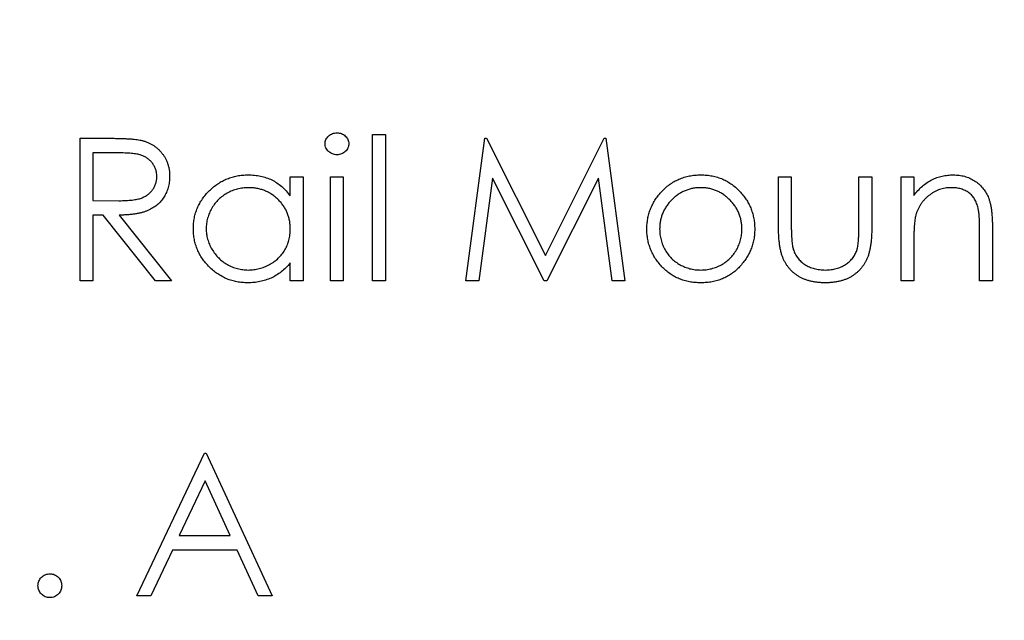
# Model space of a CAD drawing. Units: inches. Extents: x 0.1 to 16.9, y 0.1 to 10.9.
# Drawn here: x 11.6 to 11.9, y 7.9 to 8.1 of the extents above; entities that cross this region are included whole.
import ezdxf

# ---------------------------------------------------------------- set-up
doc = ezdxf.new("R2010")
doc.units = ezdxf.units.IN
doc.header["$MEASUREMENT"] = 0
doc.styles.add('SLDTEXTSTYLE0', font='TXT', dxfattribs={"width": 0.75})
doc.dimstyles.new('SLDDIMSTYLE1', dxfattribs={"dimtxt": 0.125, "dimasz": 0.13, "dimexe": 0, "dimexo": 0.0625, "dimgap": 0.03125, "dimtad": 0, "dimtih": 1, "dimtoh": 1, "dimlfac": 1.5, "dimrnd": 1e-09, "dimzin": 12, "dimdsep": 46, "dimtxsty": 'SLDTEXTSTYLE0', "dimsah": 1, "dimcen": 0.09, "dimadec": 0, "dimazin": 3, "dimtfac": 1, "dimtofl": 0, "dimtmove": 0, "dimatfit": 3, "dimfxl": 0, "dimfrac": 2, "dimtolj": 1, "dimtzin": 12, "dimarcsym": 0})

# ---------------------------------------------------------------- blocks, each defined once
blk = doc.blocks.new('_D_2')
at = {"color": 7, "linetype": 'Continuous', "lineweight": 18}
for p, q in [((11.05861, 6.47534), (11.05861, 8.90612)), ((14.64654, 8.32836), (14.64654, 8.90612)), ((11.05861, 8.78112), (12.73265, 8.78112)), ((14.64654, 8.78112), (13.05592, 8.78112))]:
    blk.add_line(p, q, dxfattribs=at)
for points in [[(11.05861, 8.78112), (11.18861, 8.76112), (11.18861, 8.80112)], [(14.64654, 8.78112), (14.51654, 8.80112), (14.51654, 8.76112)]]:
    blk.add_solid(points, dxfattribs=at)
at = {"color": 7, "linetype": 'Continuous', "lineweight": 18, "insert": (12.73265, 8.84304), "char_height": 0.125, "attachment_point": 1, "style": 'SLDTEXTSTYLE0'}
blk.add_mtext('5.38', dxfattribs=at)
blk = doc.blocks.new('_D_3')
at = {"color": 7, "linetype": 'Continuous', "lineweight": 18}
for p, q in [((10.94378, 5.67926), (10.94378, 9.15022)), ((14.64654, 8.32836), (14.64654, 9.15022)), ((10.94378, 9.02522), (12.73265, 9.02522)), ((14.64654, 9.02522), (13.05592, 9.02522))]:
    blk.add_line(p, q, dxfattribs=at)
for points in [[(10.94378, 9.02522), (11.07378, 9.00522), (11.07378, 9.04522)], [(14.64654, 9.02522), (14.51654, 9.04522), (14.51654, 9.00522)]]:
    blk.add_solid(points, dxfattribs=at)
at = {"color": 7, "linetype": 'Continuous', "lineweight": 18, "insert": (12.73265, 9.08713), "char_height": 0.125, "attachment_point": 1, "style": 'SLDTEXTSTYLE0'}
blk.add_mtext('5.55', dxfattribs=at)

msp = doc.modelspace()

# ---------------------------------------------------------------- linework, layer by layer
at = {"color": 7, "linetype": 'Continuous', "lineweight": 25}
for p, q in [((11.70045, 8.03454), (11.70481, 8.03454)), ((11.70045, 7.98469), (11.70045, 8.03454)), ((11.70481, 8.03454), (11.70481, 7.98469)), ((11.60073, 7.98469), (11.60073, 8.0333)), ((11.60073, 8.0333), (11.61046, 8.0333)), ((11.73223, 7.98469), (11.73865, 8.0333)), ((11.73865, 8.0333), (11.73927, 8.0333)), ((11.73927, 8.0333), (11.75934, 7.99341)), ((11.75934, 7.99341), (11.77936, 8.0333)), ((11.77936, 8.0333), (11.77999, 8.0333)), ((11.77999, 8.0333), (11.78645, 7.98469)), ((11.60509, 8.02831), (11.60509, 8.01211)), ((11.61421, 8.02831), (11.60509, 8.02831)), ((11.6724, 8.01364), (11.6724, 8.02021)), ((11.6724, 8.02021), (11.67676, 8.02021)), ((11.67676, 8.02021), (11.67676, 7.98469)), ((11.68611, 8.02021), (11.69047, 8.02021)), ((11.68611, 7.98469), (11.68611, 8.02021)), ((11.69047, 8.02021), (11.69047, 7.98469)), ((11.74127, 8.01974), (11.73662, 7.98469)), ((11.75888, 7.98469), (11.74127, 8.01974)), ((11.77741, 8.01966), (11.75987, 7.98469)), ((11.78207, 7.98469), (11.77741, 8.01966)), ((11.8388, 8.02021), (11.84316, 8.02021)), ((11.8388, 8.00324), (11.8388, 8.02021)), ((11.84316, 8.02021), (11.84316, 8.00373)), ((11.86622, 8.00373), (11.86622, 8.02021)), ((11.86622, 8.02021), (11.87058, 8.02021)), ((11.87058, 8.02021), (11.87058, 8.00291)), ((11.88056, 8.02021), (11.88492, 8.02021)), ((11.88056, 7.98469), (11.88056, 8.02021)), ((11.88492, 8.02021), (11.88492, 8.0138)), ((11.60509, 8.01211), (11.61399, 8.01204)), ((11.60864, 8.00712), (11.60509, 8.00712)), ((11.60509, 8.00712), (11.60509, 7.98469)), ((11.6265, 7.98469), (11.60864, 8.00712)), ((11.61403, 8.00712), (11.63189, 7.98469)), ((11.90735, 7.98469), (11.90735, 8.0014)), ((11.91172, 8.00283), (11.91172, 7.98469)), ((11.88492, 7.99753), (11.88492, 7.98469)), ((11.6724, 7.98469), (11.6724, 7.99083)), ((11.60509, 7.98469), (11.60073, 7.98469)), ((11.63189, 7.98469), (11.6265, 7.98469)), ((11.67676, 7.98469), (11.6724, 7.98469)), ((11.69047, 7.98469), (11.68611, 7.98469)), ((11.70481, 7.98469), (11.70045, 7.98469)), ((11.73662, 7.98469), (11.73223, 7.98469)), ((11.75987, 7.98469), (11.75888, 7.98469)), ((11.78645, 7.98469), (11.78207, 7.98469)), ((11.88492, 7.98469), (11.88056, 7.98469)), ((11.91172, 7.98469), (11.90735, 7.98469)), ((11.62005, 7.87742), (11.64311, 7.92603)), ((11.64311, 7.92603), (11.64373, 7.92603)), ((11.64373, 7.92603), (11.66617, 7.87742)), ((11.64337, 7.91656), (11.63457, 7.89799)), ((11.65194, 7.89799), (11.64337, 7.91656)), ((11.63457, 7.89799), (11.65194, 7.89799)), ((11.6322, 7.893), (11.62481, 7.87742)), ((11.65424, 7.893), (11.6322, 7.893)), ((11.66143, 7.87742), (11.65424, 7.893)), ((11.62481, 7.87742), (11.62005, 7.87742)), ((11.66617, 7.87742), (11.66143, 7.87742))]:
    msp.add_line(p, q, dxfattribs=at)
for points, knots in [([(11.68424, 8.03141), (11.68426, 8.03166), (11.68428, 8.03215), (11.68452, 8.03286), (11.6849, 8.03352), (11.68542, 8.03409), (11.68604, 8.03456), (11.68673, 8.03491), (11.68748, 8.03513), (11.68801, 8.03515), (11.68827, 8.03517)], [0, 0, 0, 0, 0.12329, 0.242149, 0.363437, 0.489745, 0.618115, 0.744894, 0.868932, 1, 1, 1, 1]), ([(11.68827, 8.03517), (11.68854, 8.03515), (11.68907, 8.03513), (11.68984, 8.03492), (11.69054, 8.03456), (11.69116, 8.03408), (11.69169, 8.03352), (11.69206, 8.03286), (11.6923, 8.03215), (11.69233, 8.03166), (11.69234, 8.03141)], [0, 0, 0, 0, 0.131899, 0.258284, 0.384341, 0.51198, 0.638632, 0.75923, 0.877412, 1, 1, 1, 1]), ([(11.61046, 8.0333), (11.61111, 8.03329), (11.61235, 8.03329), (11.61414, 8.03327), (11.61576, 8.0332), (11.61722, 8.03314), (11.61852, 8.03304), (11.61965, 8.03294), (11.62062, 8.03281), (11.62121, 8.03269), (11.62147, 8.03263)], [0, 0, 0, 0, 0.176258, 0.338434, 0.484822, 0.617158, 0.734698, 0.837385, 0.926372, 1, 1, 1, 1]), ([(11.62147, 8.03263), (11.62183, 8.03255), (11.62253, 8.03237), (11.62354, 8.03201), (11.62451, 8.03158), (11.62542, 8.03108), (11.62628, 8.0305), (11.62709, 8.02986), (11.62786, 8.02915), (11.62855, 8.02836), (11.6292, 8.02752), (11.62975, 8.02663), (11.63022, 8.02569), (11.6306, 8.0247), (11.63091, 8.02366), (11.63112, 8.02258), (11.63125, 8.02146), (11.63126, 8.02069), (11.63127, 8.0203)], [0, 0, 0, 0, 0.064217, 0.127064, 0.188745, 0.249132, 0.309453, 0.369827, 0.43065, 0.492352, 0.554072, 0.61569, 0.676798, 0.738439, 0.801317, 0.865185, 0.931641, 1, 1, 1, 1]), ([(11.68827, 8.02769), (11.68801, 8.0277), (11.68748, 8.02772), (11.68673, 8.02794), (11.68604, 8.02829), (11.68542, 8.02877), (11.6849, 8.02934), (11.68452, 8.02998), (11.68429, 8.03068), (11.68426, 8.03116), (11.68424, 8.03141)], [0, 0, 0, 0, 0.131867, 0.256661, 0.384213, 0.513365, 0.640443, 0.761085, 0.879146, 1, 1, 1, 1]), ([(11.69234, 8.03141), (11.69233, 8.03116), (11.6923, 8.03068), (11.69206, 8.02998), (11.69169, 8.02933), (11.69116, 8.02877), (11.69054, 8.02829), (11.68984, 8.02794), (11.68907, 8.02772), (11.68854, 8.0277), (11.68827, 8.02769)], [0, 0, 0, 0, 0.120162, 0.237546, 0.357497, 0.484917, 0.613329, 0.74015, 0.867301, 1, 1, 1, 1]), ([(11.62691, 8.02031), (11.62689, 8.0207), (11.62686, 8.02147), (11.62659, 8.02261), (11.62613, 8.02368), (11.62551, 8.02468), (11.62476, 8.02559), (11.62388, 8.02637), (11.6229, 8.02701), (11.62198, 8.02742), (11.62116, 8.02767), (11.62044, 8.02785), (11.61963, 8.02799), (11.61873, 8.0281), (11.61773, 8.0282), (11.61664, 8.02827), (11.61545, 8.02831), (11.61463, 8.02831), (11.61421, 8.02831)], [0, 0, 0, 0, 0.068814, 0.136365, 0.204019, 0.273064, 0.342913, 0.410965, 0.479169, 0.549308, 0.587652, 0.630647, 0.678879, 0.731934, 0.791111, 0.855283, 0.925086, 1, 1, 1, 1]), ([(11.61399, 8.01204), (11.61441, 8.01204), (11.61521, 8.01204), (11.61638, 8.01209), (11.61746, 8.01216), (11.61846, 8.01225), (11.61938, 8.01238), (11.62021, 8.01253), (11.62096, 8.01271), (11.62184, 8.013), (11.62281, 8.01344), (11.62387, 8.01409), (11.62477, 8.0149), (11.62554, 8.01583), (11.62615, 8.01685), (11.62658, 8.01796), (11.62686, 8.01911), (11.62689, 8.01991), (11.62691, 8.02031)], [0, 0, 0, 0, 0.071668, 0.138913, 0.201185, 0.259124, 0.312255, 0.360682, 0.405086, 0.445102, 0.518778, 0.589462, 0.658462, 0.727283, 0.796322, 0.863175, 0.930949, 1, 1, 1, 1]), ([(11.63127, 8.0203), (11.63125, 8.01965), (11.63121, 8.01838), (11.63084, 8.01655), (11.63023, 8.01484), (11.62939, 8.01325), (11.62832, 8.01182), (11.62704, 8.01057), (11.62554, 8.00952), (11.62415, 8.00879), (11.62292, 8.00832), (11.6219, 8.008), (11.6208, 8.00774), (11.61961, 8.00751), (11.61833, 8.00734), (11.61697, 8.00722), (11.61553, 8.00714), (11.61454, 8.00713), (11.61403, 8.00712)], [0, 0, 0, 0, 0.0787802, 0.1537206, 0.2267135, 0.2991912, 0.37119, 0.4430064, 0.5166892, 0.5932172, 0.6338729, 0.6769891, 0.7228995, 0.7719586, 0.8242113, 0.8793787, 0.9379481, 1, 1, 1, 1]), ([(11.63937, 8.00254), (11.63939, 8.00316), (11.63942, 8.00438), (11.63968, 8.00618), (11.64011, 8.00791), (11.64071, 8.00957), (11.64149, 8.01115), (11.64243, 8.01267), (11.64354, 8.01413), (11.64483, 8.01548), (11.64621, 8.01674), (11.6477, 8.01783), (11.64924, 8.01877), (11.65087, 8.01951), (11.65256, 8.02012), (11.65432, 8.02053), (11.65615, 8.02078), (11.6574, 8.02081), (11.65803, 8.02083)], [0, 0, 0, 0, 0.063775, 0.126079, 0.186904, 0.247574, 0.308003, 0.369132, 0.432033, 0.496791, 0.561611, 0.624914, 0.686726, 0.748079, 0.809582, 0.871631, 0.934886, 1, 1, 1, 1]), ([(11.65803, 8.02083), (11.65875, 8.02081), (11.66017, 8.02077), (11.66225, 8.02045), (11.66422, 8.0199), (11.66609, 8.01915), (11.66786, 8.01815), (11.6695, 8.0169), (11.67105, 8.01539), (11.67194, 8.01423), (11.6724, 8.01364)], [0, 0, 0, 0, 0.1298621, 0.2546535, 0.3760146, 0.4952553, 0.6147977, 0.7381056, 0.8651963, 1, 1, 1, 1]), ([(11.7988, 8.01495), (11.79925, 8.01542), (11.80013, 8.01635), (11.80162, 8.01754), (11.80319, 8.01856), (11.80485, 8.01939), (11.8066, 8.02004), (11.80843, 8.02049), (11.81035, 8.02079), (11.81167, 8.02082), (11.81233, 8.02083)], [0, 0, 0, 0, 0.128498, 0.252713, 0.374819, 0.496436, 0.617911, 0.741288, 0.8687, 1, 1, 1, 1]), ([(11.81233, 8.02083), (11.813, 8.02082), (11.81431, 8.02079), (11.81622, 8.02049), (11.81805, 8.02004), (11.81979, 8.01941), (11.82144, 8.01857), (11.823, 8.01756), (11.82449, 8.01637), (11.82538, 8.01545), (11.82583, 8.01498)], [0, 0, 0, 0, 0.131751, 0.258332, 0.382134, 0.503804, 0.624693, 0.746871, 0.871514, 1, 1, 1, 1]), ([(11.88492, 8.0138), (11.88538, 8.01438), (11.88629, 8.01551), (11.88779, 8.01699), (11.88938, 8.01821), (11.89105, 8.01919), (11.8928, 8.01992), (11.89461, 8.02045), (11.8965, 8.02077), (11.89778, 8.02081), (11.89843, 8.02083)], [0, 0, 0, 0, 0.140976, 0.273569, 0.398988, 0.51993, 0.63811, 0.756589, 0.87686, 1, 1, 1, 1]), ([(11.89843, 8.02083), (11.89909, 8.02081), (11.90038, 8.02076), (11.90225, 8.02039), (11.904, 8.01974), (11.90562, 8.01887), (11.90708, 8.01777), (11.90836, 8.0165), (11.90942, 8.01504), (11.91013, 8.01368), (11.9106, 8.01248), (11.9109, 8.01145), (11.91115, 8.0103), (11.91137, 8.00904), (11.91151, 8.00765), (11.91163, 8.00615), (11.91171, 8.00453), (11.91171, 8.0034), (11.91172, 8.00283)], [0, 0, 0, 0, 0.0772404, 0.1511781, 0.223488, 0.2955426, 0.3669763, 0.4371305, 0.5070436, 0.5785597, 0.6166135, 0.6587562, 0.7044912, 0.7548031, 0.8093316, 0.8682745, 0.9320729, 1, 1, 1, 1]), ([(11.65809, 8.01647), (11.65745, 8.01645), (11.65619, 8.0164), (11.65434, 8.01605), (11.65257, 8.01547), (11.65089, 8.01468), (11.64933, 8.01367), (11.64793, 8.01246), (11.64669, 8.01108), (11.64564, 8.00952), (11.64479, 8.00785), (11.64419, 8.00611), (11.64379, 8.00432), (11.64375, 8.0031), (11.64373, 8.0025)], [0, 0, 0, 0, 0.085921, 0.169593, 0.252476, 0.336244, 0.419505, 0.502036, 0.584775, 0.669846, 0.754185, 0.836658, 0.91801, 1, 1, 1, 1]), ([(11.6724, 8.00237), (11.67239, 8.00286), (11.67236, 8.00383), (11.67216, 8.00524), (11.67184, 8.0066), (11.67139, 8.0079), (11.6708, 8.00913), (11.67009, 8.0103), (11.66924, 8.01141), (11.66828, 8.01244), (11.66722, 8.01338), (11.6661, 8.01422), (11.66491, 8.01491), (11.66366, 8.01548), (11.66235, 8.01593), (11.66098, 8.01624), (11.65955, 8.01644), (11.65858, 8.01646), (11.65809, 8.01647)], [0, 0, 0, 0, 0.065634, 0.129188, 0.191219, 0.251913, 0.312507, 0.373494, 0.435152, 0.498741, 0.562095, 0.624187, 0.685476, 0.746097, 0.807612, 0.869967, 0.933951, 1, 1, 1, 1]), ([(11.79393, 8.00235), (11.79394, 8.00294), (11.79397, 8.00412), (11.7942, 8.00586), (11.79458, 8.00753), (11.79512, 8.00914), (11.79581, 8.0107), (11.79665, 8.01219), (11.79764, 8.01362), (11.79841, 8.0145), (11.7988, 8.01495)], [0, 0, 0, 0, 0.128919, 0.255238, 0.378679, 0.501088, 0.622714, 0.746241, 0.871589, 1, 1, 1, 1]), ([(11.81231, 8.01647), (11.81184, 8.01646), (11.81091, 8.01643), (11.80954, 8.01623), (11.80822, 8.01591), (11.80695, 8.01546), (11.80574, 8.01487), (11.80457, 8.01415), (11.80345, 8.01331), (11.80241, 8.01235), (11.80145, 8.01129), (11.80061, 8.01017), (11.79989, 8.009), (11.7993, 8.00777), (11.79885, 8.00648), (11.79853, 8.00514), (11.79833, 8.00375), (11.7983, 8.0028), (11.79829, 8.00232)], [0, 0, 0, 0, 0.063846, 0.126044, 0.187165, 0.247399, 0.30838, 0.36978, 0.432584, 0.497641, 0.562401, 0.625557, 0.687332, 0.748313, 0.809791, 0.871768, 0.934836, 1, 1, 1, 1]), ([(11.82634, 8.00232), (11.82632, 8.0028), (11.8263, 8.00375), (11.82609, 8.00514), (11.82577, 8.00648), (11.82533, 8.00777), (11.82474, 8.009), (11.82401, 8.01017), (11.82317, 8.0113), (11.8222, 8.01234), (11.82115, 8.01331), (11.82004, 8.01415), (11.81887, 8.01487), (11.81766, 8.01546), (11.81639, 8.01591), (11.81507, 8.01623), (11.81371, 8.01643), (11.81278, 8.01646), (11.81231, 8.01647)], [0, 0, 0, 0, 0.0651848, 0.1282737, 0.1902702, 0.2517683, 0.3127687, 0.3747933, 0.4379696, 0.5030474, 0.5681252, 0.6309497, 0.6923691, 0.7529732, 0.8136411, 0.8743552, 0.936573, 1, 1, 1, 1]), ([(11.82583, 8.01498), (11.82622, 8.01453), (11.82699, 8.01365), (11.82797, 8.01221), (11.82882, 8.01072), (11.82951, 8.00916), (11.83004, 8.00755), (11.83042, 8.00587), (11.83065, 8.00413), (11.83068, 8.00295), (11.8307, 8.00235)], [0, 0, 0, 0, 0.128157, 0.253834, 0.376506, 0.498534, 0.621368, 0.744565, 0.870634, 1, 1, 1, 1]), ([(11.89767, 8.01647), (11.89732, 8.01646), (11.89663, 8.01645), (11.8956, 8.01632), (11.8946, 8.0161), (11.89362, 8.01581), (11.89268, 8.01542), (11.89176, 8.01496), (11.89088, 8.0144), (11.89002, 8.01377), (11.88922, 8.01308), (11.88848, 8.01234), (11.88782, 8.01156), (11.88722, 8.01075), (11.88671, 8.00988), (11.88626, 8.00898), (11.88587, 8.00804), (11.88568, 8.00739), (11.88559, 8.00706)], [0, 0, 0, 0, 0.063986, 0.126627, 0.188984, 0.25023, 0.312351, 0.374574, 0.438148, 0.50292, 0.567974, 0.630771, 0.692935, 0.754398, 0.815218, 0.876117, 0.938015, 1, 1, 1, 1]), ([(11.90684, 8.00948), (11.90669, 8.01003), (11.90641, 8.01109), (11.9057, 8.01253), (11.90482, 8.01376), (11.90374, 8.01476), (11.90247, 8.01554), (11.90102, 8.01608), (11.8994, 8.01642), (11.89827, 8.01645), (11.89767, 8.01647)], [0, 0, 0, 0, 0.1355195, 0.2608332, 0.378476, 0.4931776, 0.609281, 0.729981, 0.8592613, 1, 1, 1, 1]), ([(11.90735, 8.0014), (11.90735, 8.00188), (11.90735, 8.0028), (11.90733, 8.00413), (11.90729, 8.00533), (11.90724, 8.0064), (11.90716, 8.00735), (11.90707, 8.00817), (11.90697, 8.00887), (11.90688, 8.00929), (11.90684, 8.00948)], [0, 0, 0, 0, 0.17885, 0.34211, 0.489826, 0.623254, 0.74008, 0.841483, 0.928908, 1, 1, 1, 1]), ([(11.88559, 8.00706), (11.88554, 8.00682), (11.88542, 8.0063), (11.88529, 8.00545), (11.88517, 8.00445), (11.88507, 8.00333), (11.88501, 8.00207), (11.88495, 8.00068), (11.88492, 7.99915), (11.88492, 7.99808), (11.88492, 7.99753)], [0, 0, 0, 0, 0.076995, 0.167615, 0.271052, 0.38946, 0.520843, 0.666399, 0.826094, 1, 1, 1, 1]), ([(11.65789, 7.98406), (11.65726, 7.98408), (11.65603, 7.98411), (11.65421, 7.98437), (11.65246, 7.98479), (11.65077, 7.98537), (11.64916, 7.98615), (11.64762, 7.98707), (11.64615, 7.98817), (11.64478, 7.98943), (11.64351, 7.9908), (11.6424, 7.99225), (11.64147, 7.9938), (11.64069, 7.9954), (11.6401, 7.99709), (11.63968, 7.99884), (11.63942, 8.00067), (11.63939, 8.00191), (11.63937, 8.00254)], [0, 0, 0, 0, 0.06462, 0.127433, 0.189004, 0.24993, 0.310668, 0.372329, 0.434939, 0.499576, 0.564191, 0.626735, 0.688109, 0.749294, 0.810331, 0.871901, 0.935046, 1, 1, 1, 1]), ([(11.64373, 8.0025), (11.64376, 8.00189), (11.64381, 8.00068), (11.64418, 7.99889), (11.6448, 7.99715), (11.64566, 7.99546), (11.64672, 7.9939), (11.64795, 7.99248), (11.64937, 7.99127), (11.65094, 7.99025), (11.65261, 7.98943), (11.65438, 7.98886), (11.65619, 7.98849), (11.65742, 7.98845), (11.65805, 7.98842)], [0, 0, 0, 0, 0.081589, 0.162859, 0.245484, 0.330807, 0.416493, 0.499893, 0.583048, 0.667158, 0.751312, 0.833785, 0.916256, 1, 1, 1, 1]), ([(11.65805, 7.98842), (11.65868, 7.98845), (11.65993, 7.98849), (11.66179, 7.98884), (11.66359, 7.98942), (11.6653, 7.99023), (11.66691, 7.99123), (11.66834, 7.99239), (11.66956, 7.99375), (11.67059, 7.99524), (11.6714, 7.99688), (11.67199, 7.99862), (11.67233, 8.00046), (11.67238, 8.00172), (11.6724, 8.00237)], [0, 0, 0, 0, 0.084802, 0.168664, 0.252552, 0.33824, 0.423103, 0.505556, 0.586176, 0.667136, 0.748499, 0.830452, 0.913456, 1, 1, 1, 1]), ([(11.81233, 7.98406), (11.81167, 7.98408), (11.81037, 7.98411), (11.80847, 7.98437), (11.80667, 7.9848), (11.80496, 7.98541), (11.80333, 7.98617), (11.8018, 7.98713), (11.80037, 7.98825), (11.79905, 7.98952), (11.79785, 7.99091), (11.7968, 7.99237), (11.79591, 7.99389), (11.79519, 7.99548), (11.79462, 7.99711), (11.79422, 7.99881), (11.79397, 8.00056), (11.79394, 8.00175), (11.79393, 8.00235)], [0, 0, 0, 0, 0.068742, 0.134635, 0.198324, 0.260825, 0.322714, 0.384555, 0.446913, 0.510958, 0.574931, 0.636685, 0.697483, 0.757134, 0.816966, 0.876818, 0.937663, 1, 1, 1, 1]), ([(11.79829, 8.00232), (11.79831, 8.0017), (11.79836, 8.00047), (11.79872, 7.99865), (11.79932, 7.9969), (11.80013, 7.99524), (11.80115, 7.99371), (11.80235, 7.99234), (11.80372, 7.99115), (11.80525, 7.99017), (11.80689, 7.98939), (11.80863, 7.98884), (11.81044, 7.98848), (11.81168, 7.98844), (11.81231, 7.98842)], [0, 0, 0, 0, 0.084733, 0.168179, 0.251488, 0.335841, 0.419834, 0.502345, 0.583649, 0.665931, 0.748717, 0.831047, 0.91441, 1, 1, 1, 1]), ([(11.81231, 7.98842), (11.81294, 7.98844), (11.81418, 7.98848), (11.81599, 7.98884), (11.81773, 7.98939), (11.81937, 7.99017), (11.82089, 7.99116), (11.82227, 7.99233), (11.82346, 7.99371), (11.82448, 7.99524), (11.82531, 7.9969), (11.82591, 7.99865), (11.82627, 8.00047), (11.82631, 8.0017), (11.82634, 8.00232)], [0, 0, 0, 0, 0.0856057, 0.1689833, 0.2509076, 0.3337081, 0.416005, 0.4976596, 0.5798933, 0.6639023, 0.7484663, 0.8317909, 0.9152519, 1, 1, 1, 1]), ([(11.8307, 8.00235), (11.83068, 8.00175), (11.83066, 8.00056), (11.8304, 7.99881), (11.83001, 7.99711), (11.82944, 7.99548), (11.82871, 7.99389), (11.82782, 7.99237), (11.82677, 7.99091), (11.82558, 7.98952), (11.82426, 7.98824), (11.82282, 7.98713), (11.82131, 7.98617), (11.81969, 7.9854), (11.81798, 7.9848), (11.81618, 7.98437), (11.81428, 7.98411), (11.81299, 7.98408), (11.81233, 7.98406)], [0, 0, 0, 0, 0.062416, 0.123337, 0.183265, 0.243172, 0.302898, 0.363774, 0.425605, 0.489659, 0.553785, 0.616222, 0.677854, 0.739517, 0.802097, 0.865866, 0.931508, 1, 1, 1, 1]), ([(11.85472, 7.98406), (11.85429, 7.98407), (11.85344, 7.98408), (11.85219, 7.98418), (11.851, 7.98434), (11.84986, 7.98457), (11.84878, 7.98487), (11.84775, 7.98521), (11.84678, 7.98564), (11.84586, 7.98613), (11.845, 7.98668), (11.84419, 7.98728), (11.84344, 7.98794), (11.84274, 7.98864), (11.84211, 7.9894), (11.84153, 7.99021), (11.84101, 7.99107), (11.84053, 7.99199), (11.84012, 7.993), (11.83976, 7.99411), (11.83946, 7.99535), (11.83922, 7.9967), (11.83903, 7.99817), (11.83889, 7.99975), (11.83882, 8.00145), (11.83881, 8.00263), (11.8388, 8.00324)], [0, 0, 0, 0, 0.045152, 0.088727, 0.130534, 0.171071, 0.210096, 0.247769, 0.284849, 0.320986, 0.356387, 0.391549, 0.426191, 0.460511, 0.494971, 0.529534, 0.564576, 0.600096, 0.637535, 0.678213, 0.722583, 0.770182, 0.821879, 0.877067, 0.936524, 1, 1, 1, 1]), ([(11.84316, 8.00373), (11.84316, 8.00325), (11.84317, 8.00232), (11.84319, 8.00099), (11.84325, 7.99978), (11.84333, 7.99868), (11.84343, 7.9977), (11.84354, 7.99684), (11.84367, 7.99609), (11.8438, 7.99564), (11.84385, 7.99543)], [0, 0, 0, 0, 0.173617, 0.33212, 0.477936, 0.609932, 0.727032, 0.831671, 0.921715, 1, 1, 1, 1]), ([(11.87058, 8.00291), (11.87058, 8.00233), (11.87057, 8.00119), (11.87049, 7.99953), (11.87036, 7.99799), (11.87016, 7.99655), (11.86992, 7.99524), (11.86962, 7.99403), (11.86926, 7.99294), (11.86885, 7.99194), (11.86837, 7.99104), (11.86786, 7.99018), (11.86727, 7.98939), (11.86665, 7.98863), (11.86596, 7.98793), (11.86521, 7.98728), (11.86441, 7.98668), (11.86356, 7.98613), (11.86265, 7.98564), (11.86168, 7.98521), (11.86065, 7.98487), (11.85958, 7.98457), (11.85844, 7.98434), (11.85725, 7.98418), (11.856, 7.98408), (11.85516, 7.98407), (11.85472, 7.98406)], [0, 0, 0, 0, 0.06221, 0.120696, 0.175548, 0.226191, 0.273711, 0.317302, 0.357837, 0.395428, 0.431089, 0.466097, 0.501015, 0.535424, 0.570174, 0.604765, 0.640093, 0.675939, 0.712225, 0.749455, 0.787601, 0.826784, 0.867829, 0.91016, 0.953939, 1, 1, 1, 1]), ([(11.8655, 7.99508), (11.86556, 7.99527), (11.86569, 7.9957), (11.86583, 7.99643), (11.86595, 7.99729), (11.86606, 7.99831), (11.86613, 7.99946), (11.86617, 8.00076), (11.86622, 8.0022), (11.86622, 8.00321), (11.86622, 8.00373)], [0, 0, 0, 0, 0.069693, 0.154074, 0.254591, 0.371465, 0.504755, 0.653494, 0.818953, 1, 1, 1, 1]), ([(11.84385, 7.99543), (11.84395, 7.99516), (11.84413, 7.99464), (11.84447, 7.99388), (11.84489, 7.99318), (11.84534, 7.99251), (11.84587, 7.99189), (11.84646, 7.99132), (11.84709, 7.99077), (11.84803, 7.99013), (11.84932, 7.98944), (11.85101, 7.98884), (11.85284, 7.98849), (11.85411, 7.98845), (11.85476, 7.98842)], [0, 0, 0, 0, 0.060487, 0.119716, 0.178086, 0.235971, 0.29461, 0.353536, 0.413161, 0.474545, 0.599234, 0.727029, 0.859695, 1, 1, 1, 1]), ([(11.85476, 7.98842), (11.85541, 7.98845), (11.85667, 7.98849), (11.85848, 7.98883), (11.86014, 7.98941), (11.86162, 7.99021), (11.86293, 7.99119), (11.86401, 7.99235), (11.86491, 7.99363), (11.8653, 7.99459), (11.8655, 7.99508)], [0, 0, 0, 0, 0.144632, 0.279837, 0.408371, 0.533043, 0.653596, 0.770016, 0.884339, 1, 1, 1, 1]), ([(11.6724, 7.99083), (11.67191, 7.99027), (11.67095, 7.98919), (11.66934, 7.98777), (11.66765, 7.9866), (11.66586, 7.98565), (11.66398, 7.98494), (11.66203, 7.98444), (11.65999, 7.98411), (11.6586, 7.98408), (11.65789, 7.98406)], [0, 0, 0, 0, 0.134298, 0.262085, 0.38627, 0.507165, 0.6273, 0.748145, 0.87237, 1, 1, 1, 1]), ([(11.5864, 7.88085), (11.58641, 7.88112), (11.58644, 7.88166), (11.58667, 7.88242), (11.58705, 7.88312), (11.58757, 7.88374), (11.58818, 7.88425), (11.58888, 7.88463), (11.58965, 7.88485), (11.59018, 7.88488), (11.59045, 7.8849)], [0, 0, 0, 0, 0.129097, 0.252046, 0.373905, 0.501038, 0.628171, 0.751376, 0.872426, 1, 1, 1, 1]), ([(11.59045, 7.8849), (11.59072, 7.88488), (11.59125, 7.88485), (11.59202, 7.88463), (11.59271, 7.88425), (11.59333, 7.88374), (11.59384, 7.88312), (11.59424, 7.88243), (11.59445, 7.88166), (11.59448, 7.88112), (11.5945, 7.88085)], [0, 0, 0, 0, 0.127519, 0.249986, 0.371792, 0.49887, 0.625948, 0.748492, 0.870959, 1, 1, 1, 1]), ([(11.59045, 7.8768), (11.59018, 7.87681), (11.58965, 7.87684), (11.58889, 7.87708), (11.58819, 7.87745), (11.58756, 7.87797), (11.58706, 7.87859), (11.58667, 7.87929), (11.58644, 7.88005), (11.58641, 7.88058), (11.5864, 7.88085)], [0, 0, 0, 0, 0.1277566, 0.2494144, 0.3727965, 0.5001113, 0.6286099, 0.7506434, 0.8737684, 1, 1, 1, 1]), ([(11.5945, 7.88085), (11.59448, 7.88058), (11.59445, 7.88005), (11.59424, 7.87929), (11.59384, 7.8786), (11.59333, 7.87797), (11.59271, 7.87745), (11.59201, 7.87707), (11.59125, 7.87684), (11.59072, 7.87681), (11.59045, 7.8768)], [0, 0, 0, 0, 0.126178, 0.248821, 0.37154, 0.499984, 0.627244, 0.749226, 0.872298, 1, 1, 1, 1])]:
    msp.add_open_spline(points, degree=3, knots=knots, dxfattribs=at)

# ---------------------------------------------------------------- dimensions: what is measured, and where the dimension line sits
at = {"color": 7, "linetype": 'Continuous', "lineweight": 18}
for base, p1, p2, picture, middle in [((10.94378, 9.02522), (14.64654, 8.27836), (10.94378, 5.62926), '_D_3', (12.89428, 9.02522)), ((14.64654, 8.78112), (11.05861, 6.42534), (14.64654, 8.27836), '_D_2', (12.89428, 8.78112))]:
    dim = msp.add_linear_dim(base=base, p1=p1, p2=p2, dimstyle='SLDDIMSTYLE1', dxfattribs=at)
    dim.commit()
    dim.dimension.update_dxf_attribs({"geometry": picture, "text_midpoint": middle, "dimtype": 160})

doc.saveas('drawing.dxf')
